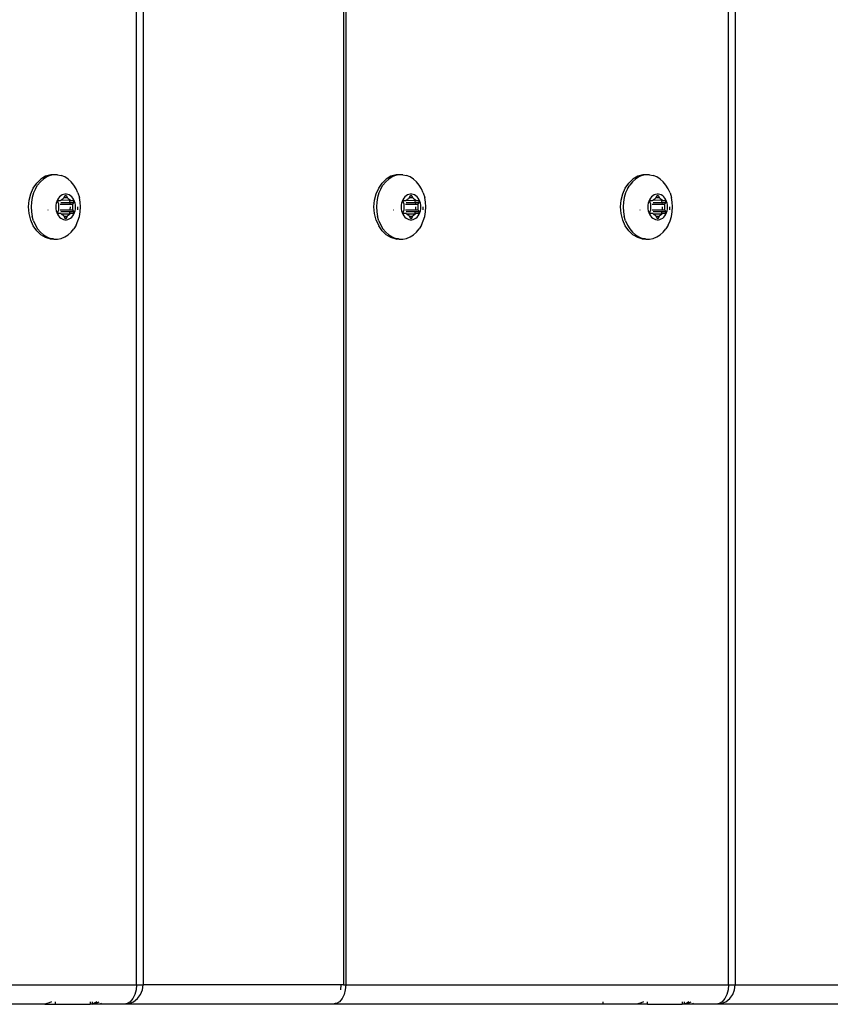
# Model space of a CAD drawing. Units: inches. Extents: x -66 to 624, y -39 to 471.
# Drawn here: x 266 to 279, y 111 to 127 of the extents above; entities that cross this region are included whole.
import ezdxf

# ---------------------------------------------------------------- set-up
doc = ezdxf.new("R2010")
doc.units = ezdxf.units.IN
doc.header["$MEASUREMENT"] = 0
doc.layers.add('VP-EQ', color=7, linetype='Continuous', true_color=0x8a3492)

# ---------------------------------------------------------------- blocks, each defined once
blk = doc.blocks.new('RB1205-2D')
at = {"color": 7}
for p, q in [((-29.34, 7.67), (-29.34, 1.728)), ((-29.64, 3.176), (-29.64, 3.679)), ((-17.56, 3.33), (-17.47, 3.37)), ((-17.47, 3.37), (-17.37, 3.394)), ((-17.37, 3.394), (-17.266, 3.403)), ((-17.266, 3.364), (-17.341, 3.36)), ((-17.266, 3.403), (-17.162, 3.394)), ((-17.192, 3.36), (-17.266, 3.364)), ((-17.162, 3.394), (-17.063, 3.37)), ((-17.063, 3.37), (-16.973, 3.33)), ((-17.742, 3.138), (-17.699, 3.211)), ((-17.699, 3.211), (-17.638, 3.276)), ((-17.657, 3.22), (-17.699, 3.173)), ((-17.607, 3.262), (-17.657, 3.22)), ((-17.638, 3.276), (-17.56, 3.33)), ((-17.548, 3.298), (-17.607, 3.262)), ((-17.483, 3.326), (-17.548, 3.298)), ((-17.483, 3.326), (-17.414, 3.347)), ((-17.341, 3.36), (-17.414, 3.347)), ((-17.119, 3.347), (-17.192, 3.36)), ((-17.049, 3.326), (-17.119, 3.347)), ((-16.985, 3.298), (-17.049, 3.326)), ((-16.985, 3.298), (-16.926, 3.262)), ((-16.973, 3.33), (-16.895, 3.276)), ((-16.876, 3.22), (-16.926, 3.262)), ((-16.833, 3.211), (-16.895, 3.276)), ((-16.833, 3.173), (-16.876, 3.22)), ((-16.791, 3.138), (-16.833, 3.211)), ((-29.638, 3.149), (-29.64, 3.176)), ((-29.638, 3.149), (-29.64, 2.984)), ((-29.63, 3.119), (-29.638, 3.149)), ((-29.617, 3.085), (-29.63, 3.119)), ((-29.6, 3.049), (-29.617, 3.085)), ((-17.764, 3.06), (-17.742, 3.138)), ((-17.764, 3.06), (-17.763, 3.021)), ((-17.763, 3.021), (-17.754, 3.066)), ((-17.732, 3.121), (-17.754, 3.066)), ((-17.699, 3.173), (-17.732, 3.121)), ((-17.311, 3.105), (-17.311, 3.098)), ((-16.801, 3.121), (-16.833, 3.173)), ((-16.779, 3.066), (-16.801, 3.121)), ((-16.769, 3.06), (-16.791, 3.138)), ((-16.769, 3.017), (-16.779, 3.066)), ((-16.769, 3.017), (-16.769, 3.06)), ((-29.64, 2.984), (-29.6, 2.984)), ((-29.64, 2.984), (-29.64, 2.447)), ((-17.765, 3.01), (-17.763, 3.021)), ((-17.765, 3.01), (-17.765, 2.953)), ((-17.765, 2.953), (-17.754, 2.896)), ((-17.44, 2.904), (-17.453, 2.883)), ((-17.423, 2.922), (-17.44, 2.904)), ((-17.402, 2.939), (-17.423, 2.922)), ((-17.379, 2.954), (-17.402, 2.939)), ((-17.353, 2.965), (-17.379, 2.954)), ((-17.37, 2.9), (-17.367, 2.906)), ((-17.367, 2.906), (-17.366, 2.911)), ((-17.366, 2.937), (-17.364, 2.941)), ((-17.366, 2.933), (-17.366, 2.937)), ((-17.366, 2.911), (-17.366, 2.933)), ((-17.364, 2.941), (-17.361, 2.944)), ((-17.361, 2.944), (-17.356, 2.946)), ((-17.356, 2.946), (-17.352, 2.948)), ((-17.325, 2.973), (-17.353, 2.965)), ((-17.352, 2.948), (-17.346, 2.948)), ((-17.346, 2.948), (-17.341, 2.948)), ((-17.341, 2.948), (-17.336, 2.946)), ((-17.336, 2.946), (-17.311, 2.935)), ((-17.296, 2.978), (-17.325, 2.973)), ((-17.311, 2.935), (-17.305, 2.933)), ((-17.311, 2.912), (-17.311, 2.755)), ((-17.305, 2.933), (-17.298, 2.932)), ((-17.298, 2.932), (-17.291, 2.932)), ((-17.266, 2.98), (-17.296, 2.978)), ((-17.291, 2.932), (-17.266, 2.934)), ((-17.237, 2.978), (-17.266, 2.98)), ((-17.266, 2.934), (-17.242, 2.932)), ((-17.242, 2.932), (-17.235, 2.932)), ((-17.207, 2.973), (-17.237, 2.978)), ((-17.235, 2.932), (-17.228, 2.933)), ((-17.228, 2.933), (-17.222, 2.935)), ((-17.222, 2.935), (-17.196, 2.946)), ((-17.222, 2.912), (-17.222, 2.755)), ((-17.18, 2.965), (-17.207, 2.973)), ((-17.196, 2.946), (-17.192, 2.948)), ((-17.192, 2.948), (-17.186, 2.948)), ((-17.186, 2.948), (-17.181, 2.948)), ((-17.181, 2.948), (-17.176, 2.946)), ((-17.154, 2.954), (-17.18, 2.965)), ((-17.176, 2.946), (-17.172, 2.944)), ((-17.172, 2.944), (-17.169, 2.941)), ((-17.169, 2.941), (-17.167, 2.937)), ((-17.169, 2.906), (-17.167, 2.91)), ((-17.166, 2.906), (-17.169, 2.906)), ((-17.167, 2.937), (-17.166, 2.933)), ((-17.166, 2.914), (-17.167, 2.91)), ((-17.167, 2.91), (-17.166, 2.906)), ((-17.166, 2.933), (-17.166, 2.914)), ((-17.166, 2.906), (-17.163, 2.9)), ((-17.13, 2.939), (-17.154, 2.954)), ((-17.11, 2.922), (-17.13, 2.939)), ((-17.093, 2.904), (-17.11, 2.922)), ((-17.08, 2.883), (-17.093, 2.904)), ((-16.768, 2.953), (-16.779, 2.896)), ((-16.768, 3.01), (-16.769, 3.017)), ((-16.768, 2.953), (-16.768, 3.01)), ((-17.754, 2.896), (-17.732, 2.841)), ((-17.732, 2.841), (-17.699, 2.79)), ((-17.699, 2.79), (-17.657, 2.742)), ((-17.461, 2.861), (-17.466, 2.838)), ((-17.466, 2.838), (-17.466, 2.815)), ((-17.466, 2.815), (-17.461, 2.793)), ((-17.453, 2.883), (-17.461, 2.861)), ((-17.461, 2.793), (-17.453, 2.771)), ((-17.453, 2.771), (-17.44, 2.75)), ((-17.446, 2.831), (-17.444, 2.835)), ((-17.446, 2.827), (-17.446, 2.831)), ((-17.446, 2.823), (-17.446, 2.827)), ((-17.444, 2.819), (-17.446, 2.823)), ((-17.444, 2.835), (-17.441, 2.838)), ((-17.441, 2.816), (-17.444, 2.819)), ((-17.441, 2.838), (-17.436, 2.84)), ((-17.436, 2.814), (-17.441, 2.816)), ((-17.436, 2.84), (-17.411, 2.851)), ((-17.436, 2.84), (-17.436, 2.814)), ((-17.411, 2.803), (-17.436, 2.814)), ((-17.411, 2.851), (-17.406, 2.855)), ((-17.411, 2.851), (-17.411, 2.803)), ((-17.406, 2.799), (-17.411, 2.803)), ((-17.406, 2.855), (-17.401, 2.859)), ((-17.401, 2.795), (-17.406, 2.799)), ((-17.401, 2.859), (-17.398, 2.863)), ((-17.398, 2.79), (-17.401, 2.795)), ((-17.398, 2.863), (-17.388, 2.881)), ((-17.388, 2.773), (-17.398, 2.79)), ((-17.388, 2.881), (-17.373, 2.896)), ((-17.382, 2.767), (-17.388, 2.773)), ((-17.373, 2.758), (-17.382, 2.767)), ((-17.382, 2.767), (-17.352, 2.761)), ((-17.373, 2.896), (-17.37, 2.9)), ((-17.373, 2.896), (-17.373, 2.758)), ((-17.37, 2.753), (-17.373, 2.758)), ((-17.367, 2.748), (-17.37, 2.753)), ((-17.346, 2.76), (-17.336, 2.758)), ((-17.336, 2.9), (-17.336, 2.758)), ((-17.336, 2.758), (-17.336, 2.708)), ((-17.311, 2.755), (-17.266, 2.752)), ((-17.311, 2.755), (-17.311, 2.719)), ((-17.235, 2.754), (-17.222, 2.755)), ((-17.222, 2.755), (-17.204, 2.756)), ((-17.222, 2.755), (-17.222, 2.719)), ((-17.204, 2.756), (-17.196, 2.758)), ((-17.196, 2.9), (-17.196, 2.758)), ((-17.196, 2.758), (-17.186, 2.76)), ((-17.196, 2.758), (-17.196, 2.708)), ((-17.181, 2.761), (-17.172, 2.763)), ((-17.167, 2.764), (-17.159, 2.896)), ((-17.167, 2.764), (-17.159, 2.765)), ((-17.163, 2.753), (-17.167, 2.764)), ((-17.163, 2.753), (-17.166, 2.748)), ((-17.163, 2.9), (-17.159, 2.896)), ((-17.159, 2.758), (-17.163, 2.753)), ((-17.159, 2.896), (-17.145, 2.881)), ((-17.145, 2.773), (-17.159, 2.758)), ((-17.145, 2.881), (-17.135, 2.863)), ((-17.135, 2.79), (-17.145, 2.773)), ((-17.135, 2.863), (-17.132, 2.859)), ((-17.132, 2.795), (-17.135, 2.79)), ((-17.132, 2.859), (-17.127, 2.855)), ((-17.127, 2.799), (-17.132, 2.795)), ((-17.127, 2.855), (-17.122, 2.851)), ((-17.122, 2.803), (-17.127, 2.799)), ((-17.122, 2.851), (-17.096, 2.84)), ((-17.122, 2.851), (-17.122, 2.803)), ((-17.096, 2.814), (-17.122, 2.803)), ((-17.096, 2.84), (-17.092, 2.838)), ((-17.096, 2.84), (-17.096, 2.814)), ((-17.092, 2.816), (-17.096, 2.814)), ((-17.093, 2.75), (-17.08, 2.771)), ((-17.092, 2.838), (-17.089, 2.835)), ((-17.089, 2.819), (-17.092, 2.816)), ((-17.089, 2.835), (-17.087, 2.831)), ((-17.087, 2.823), (-17.089, 2.819)), ((-17.087, 2.831), (-17.086, 2.827)), ((-17.086, 2.827), (-17.087, 2.823)), ((-17.071, 2.861), (-17.08, 2.883)), ((-17.08, 2.771), (-17.071, 2.793)), ((-17.067, 2.838), (-17.071, 2.861)), ((-17.071, 2.793), (-17.067, 2.815)), ((-17.067, 2.815), (-17.067, 2.838)), ((-16.876, 2.742), (-16.833, 2.79)), ((-16.833, 2.79), (-16.801, 2.841)), ((-16.801, 2.841), (-16.779, 2.896)), ((-17.657, 2.742), (-17.607, 2.701)), ((-17.548, 2.665), (-17.607, 2.701)), ((-17.548, 2.665), (-17.483, 2.636)), ((-17.483, 2.636), (-17.414, 2.615)), ((-17.44, 2.75), (-17.423, 2.731)), ((-17.423, 2.731), (-17.402, 2.715)), ((-17.414, 2.615), (-17.341, 2.603)), ((-17.402, 2.715), (-17.379, 2.7)), ((-17.379, 2.7), (-17.353, 2.689)), ((-17.366, 2.743), (-17.367, 2.748)), ((-17.366, 2.721), (-17.366, 2.743)), ((-17.366, 2.717), (-17.366, 2.721)), ((-17.364, 2.713), (-17.366, 2.717)), ((-17.361, 2.71), (-17.364, 2.713)), ((-17.356, 2.708), (-17.361, 2.71)), ((-17.352, 2.706), (-17.356, 2.708)), ((-17.353, 2.689), (-17.325, 2.681)), ((-17.346, 2.705), (-17.352, 2.706)), ((-17.341, 2.706), (-17.346, 2.705)), ((-17.336, 2.708), (-17.341, 2.706)), ((-17.341, 2.603), (-17.266, 2.598)), ((-17.311, 2.719), (-17.336, 2.708)), ((-17.325, 2.681), (-17.296, 2.675)), ((-17.312, 2.641), (-17.266, 2.637)), ((-17.305, 2.721), (-17.311, 2.719)), ((-17.298, 2.722), (-17.305, 2.721)), ((-17.291, 2.721), (-17.298, 2.722)), ((-17.296, 2.675), (-17.266, 2.674)), ((-17.266, 2.72), (-17.291, 2.721)), ((-17.242, 2.721), (-17.266, 2.72)), ((-17.266, 2.674), (-17.237, 2.675)), ((-17.266, 2.598), (-17.192, 2.603)), ((-17.235, 2.722), (-17.242, 2.721)), ((-17.237, 2.675), (-17.207, 2.681)), ((-17.228, 2.721), (-17.235, 2.722)), ((-17.222, 2.719), (-17.228, 2.721)), ((-17.196, 2.708), (-17.222, 2.719)), ((-17.207, 2.681), (-17.18, 2.689)), ((-17.192, 2.706), (-17.196, 2.708)), ((-17.186, 2.705), (-17.192, 2.706)), ((-17.192, 2.603), (-17.119, 2.615)), ((-17.181, 2.706), (-17.186, 2.705)), ((-17.176, 2.708), (-17.181, 2.706)), ((-17.18, 2.689), (-17.154, 2.7)), ((-17.172, 2.71), (-17.176, 2.708)), ((-17.169, 2.713), (-17.172, 2.71)), ((-17.167, 2.717), (-17.169, 2.713)), ((-17.166, 2.721), (-17.167, 2.717)), ((-17.166, 2.748), (-17.166, 2.743)), ((-17.166, 2.743), (-17.166, 2.721)), ((-17.154, 2.7), (-17.13, 2.715)), ((-17.13, 2.715), (-17.11, 2.731)), ((-17.049, 2.636), (-17.119, 2.615)), ((-17.11, 2.731), (-17.093, 2.75)), ((-17.049, 2.636), (-16.985, 2.665)), ((-16.985, 2.665), (-16.926, 2.701)), ((-16.926, 2.701), (-16.876, 2.742)), ((-29.6, 2.447), (-29.64, 2.447)), ((-29.64, 2.443), (-29.64, 2.447)), ((-29.64, 2.44), (-29.64, 2.443)), ((-29.638, 2.416), (-29.64, 2.44)), ((-29.64, 2.375), (-29.638, 2.416)), ((-29.64, 2.301), (-29.64, 2.375)), ((-29.63, 2.27), (-29.64, 2.301)), ((-29.64, 1.921), (-29.64, 2.301)), ((-29.638, 2.416), (-29.63, 2.393)), ((-29.6, 2.416), (-29.638, 2.416)), ((-29.6, 2.346), (-29.63, 2.393)), ((-29.63, 2.393), (-29.63, 2.381)), ((-29.63, 2.381), (-29.617, 2.345)), ((-29.617, 2.345), (-29.6, 2.307)), ((-29.63, 1.871), (-29.64, 1.921)), ((-29.64, -1.328), (-29.64, 1.921)), ((-29.6, 1.825), (-29.63, 1.871)), ((-29.63, 1.871), (-29.63, 1.844)), ((-29.63, 1.844), (-29.6, 1.772)), ((-29.552, 1.785), (-29.6, 1.825)), ((-29.6, 1.772), (-29.552, 1.71)), ((-29.49, 1.754), (-29.552, 1.785)), ((-29.552, 1.71), (-29.49, 1.663)), ((-29.418, 1.735), (-29.49, 1.754)), ((-29.34, 1.728), (-29.418, 1.735)), ((-29.34, 1.728), (110.06, 1.728)), ((-29.34, 1.728), (-29.34, 1.622)), ((-29.49, 1.663), (-29.418, 1.633)), ((-29.418, 1.633), (-29.34, 1.622)), ((110.06, 1.622), (-29.34, 1.622)), ((-29.34, -1.45), (-29.34, 1.622)), ((-29.63, -1.359), (-29.64, -1.328)), ((-29.64, -5.512), (-29.64, -1.328)), ((-29.63, -1.378), (-29.63, -1.359)), ((-29.6, -1.424), (-29.63, -1.378)), ((-29.552, -1.464), (-29.6, -1.424)), ((-29.49, -1.495), (-29.552, -1.464)), ((-29.418, -1.514), (-29.49, -1.495)), ((-29.418, -1.446), (-29.34, -1.45)), ((-29.34, -1.521), (-29.418, -1.514)), ((-29.34, -1.487), (-29.34, -1.45)), ((-29.34, -1.487), (-29.34, -1.521)), ((110.06, -1.487), (-29.34, -1.487)), ((-29.34, -1.521), (-29.34, -7.463)), ((110.06, -1.521), (-29.34, -1.521)), ((-17.47, -1.992), (-17.37, -1.967)), ((-17.37, -1.967), (-17.266, -1.959)), ((-17.266, -1.959), (-17.162, -1.967)), ((-17.162, -1.967), (-17.063, -1.992)), ((-17.699, -2.15), (-17.638, -2.085)), ((-17.607, -2.099), (-17.657, -2.141)), ((-17.638, -2.085), (-17.56, -2.032)), ((-17.548, -2.064), (-17.607, -2.099)), ((-17.47, -1.992), (-17.56, -2.032)), ((-17.483, -2.035), (-17.548, -2.064)), ((-17.483, -2.035), (-17.414, -2.014)), ((-17.341, -2.001), (-17.414, -2.014)), ((-17.266, -1.997), (-17.341, -2.001)), ((-17.192, -2.001), (-17.266, -1.997)), ((-17.119, -2.014), (-17.192, -2.001)), ((-17.049, -2.035), (-17.119, -2.014)), ((-17.063, -1.992), (-16.973, -2.032)), ((-16.985, -2.064), (-17.049, -2.035)), ((-16.985, -2.064), (-16.926, -2.099)), ((-16.973, -2.032), (-16.895, -2.085)), ((-16.876, -2.141), (-16.926, -2.099)), ((-16.833, -2.15), (-16.895, -2.085)), ((-17.764, -2.302), (-17.742, -2.223)), ((-17.732, -2.24), (-17.754, -2.295)), ((-17.742, -2.223), (-17.699, -2.15)), ((-17.699, -2.189), (-17.732, -2.24)), ((-17.657, -2.141), (-17.699, -2.189)), ((-17.311, -2.256), (-17.311, -2.263)), ((-16.833, -2.189), (-16.876, -2.141)), ((-16.791, -2.223), (-16.833, -2.15)), ((-16.801, -2.24), (-16.833, -2.189)), ((-16.779, -2.295), (-16.801, -2.24)), ((-16.769, -2.302), (-16.791, -2.223)), ((-17.765, -2.352), (-17.763, -2.34)), ((-17.765, -2.352), (-17.765, -2.409)), ((-17.765, -2.409), (-17.754, -2.465)), ((-17.764, -2.302), (-17.763, -2.34)), ((-17.763, -2.34), (-17.754, -2.295)), ((-17.423, -2.439), (-17.44, -2.458)), ((-17.402, -2.422), (-17.423, -2.439)), ((-17.379, -2.408), (-17.402, -2.422)), ((-17.353, -2.396), (-17.379, -2.408)), ((-17.366, -2.424), (-17.364, -2.421)), ((-17.366, -2.428), (-17.366, -2.424)), ((-17.366, -2.451), (-17.366, -2.428)), ((-17.364, -2.421), (-17.361, -2.418)), ((-17.361, -2.418), (-17.356, -2.415)), ((-17.356, -2.415), (-17.352, -2.414)), ((-17.325, -2.388), (-17.353, -2.396)), ((-17.352, -2.414), (-17.346, -2.413)), ((-17.346, -2.413), (-17.341, -2.414)), ((-17.341, -2.414), (-17.336, -2.415)), ((-17.336, -2.415), (-17.311, -2.426)), ((-17.296, -2.383), (-17.325, -2.388)), ((-17.311, -2.426), (-17.305, -2.428)), ((-17.305, -2.428), (-17.298, -2.429)), ((-17.298, -2.429), (-17.291, -2.429)), ((-17.266, -2.381), (-17.296, -2.383)), ((-17.291, -2.429), (-17.266, -2.427)), ((-17.237, -2.383), (-17.266, -2.381)), ((-17.266, -2.427), (-17.242, -2.429)), ((-17.242, -2.429), (-17.235, -2.429)), ((-17.207, -2.388), (-17.237, -2.383)), ((-17.235, -2.429), (-17.228, -2.428)), ((-17.228, -2.428), (-17.222, -2.426)), ((-17.222, -2.426), (-17.196, -2.415)), ((-17.18, -2.396), (-17.207, -2.388)), ((-17.196, -2.415), (-17.192, -2.414)), ((-17.192, -2.414), (-17.186, -2.413)), ((-17.186, -2.413), (-17.181, -2.414)), ((-17.181, -2.414), (-17.176, -2.415)), ((-17.154, -2.408), (-17.18, -2.396)), ((-17.176, -2.415), (-17.172, -2.418)), ((-17.172, -2.418), (-17.169, -2.421)), ((-17.169, -2.421), (-17.167, -2.424)), ((-17.167, -2.424), (-17.166, -2.428)), ((-17.166, -2.428), (-17.166, -2.448)), ((-17.13, -2.422), (-17.154, -2.408)), ((-17.11, -2.439), (-17.13, -2.422)), ((-17.093, -2.458), (-17.11, -2.439)), ((-16.769, -2.345), (-16.779, -2.295)), ((-16.768, -2.409), (-16.779, -2.465)), ((-16.769, -2.345), (-16.769, -2.302)), ((-16.768, -2.352), (-16.769, -2.345)), ((-16.768, -2.409), (-16.768, -2.352)), ((-17.754, -2.465), (-17.732, -2.52)), ((-17.732, -2.52), (-17.699, -2.572)), ((-17.699, -2.572), (-17.657, -2.619)), ((-17.461, -2.5), (-17.466, -2.523)), ((-17.466, -2.523), (-17.466, -2.546)), ((-17.466, -2.546), (-17.461, -2.569)), ((-17.453, -2.478), (-17.461, -2.5)), ((-17.461, -2.569), (-17.453, -2.59)), ((-17.44, -2.458), (-17.453, -2.478)), ((-17.453, -2.59), (-17.44, -2.611)), ((-17.446, -2.53), (-17.444, -2.527)), ((-17.446, -2.534), (-17.446, -2.53)), ((-17.446, -2.538), (-17.446, -2.534)), ((-17.444, -2.542), (-17.446, -2.538)), ((-17.444, -2.527), (-17.441, -2.524)), ((-17.441, -2.545), (-17.444, -2.542)), ((-17.441, -2.524), (-17.436, -2.521)), ((-17.436, -2.548), (-17.441, -2.545)), ((-17.436, -2.521), (-17.411, -2.51)), ((-17.436, -2.521), (-17.436, -2.548)), ((-17.411, -2.559), (-17.436, -2.548)), ((-17.411, -2.51), (-17.406, -2.507)), ((-17.411, -2.51), (-17.411, -2.559)), ((-17.406, -2.562), (-17.411, -2.559)), ((-17.406, -2.507), (-17.401, -2.503)), ((-17.401, -2.566), (-17.406, -2.562)), ((-17.401, -2.503), (-17.398, -2.498)), ((-17.398, -2.571), (-17.401, -2.566)), ((-17.398, -2.498), (-17.388, -2.481)), ((-17.388, -2.588), (-17.398, -2.571)), ((-17.388, -2.481), (-17.373, -2.465)), ((-17.382, -2.594), (-17.388, -2.588)), ((-17.373, -2.604), (-17.382, -2.594)), ((-17.382, -2.594), (-17.352, -2.601)), ((-17.373, -2.465), (-17.37, -2.461)), ((-17.373, -2.465), (-17.373, -2.604)), ((-17.37, -2.461), (-17.367, -2.456)), ((-17.367, -2.456), (-17.366, -2.451)), ((-17.336, -2.461), (-17.336, -2.604)), ((-17.311, -2.45), (-17.311, -2.607)), ((-17.222, -2.45), (-17.222, -2.607)), ((-17.196, -2.461), (-17.196, -2.604)), ((-17.172, -2.459), (-17.169, -2.455)), ((-17.167, -2.598), (-17.172, -2.459)), ((-17.169, -2.455), (-17.167, -2.452)), ((-17.166, -2.448), (-17.167, -2.452)), ((-17.167, -2.452), (-17.166, -2.456)), ((-17.167, -2.598), (-17.159, -2.596)), ((-17.163, -2.608), (-17.167, -2.598)), ((-17.166, -2.456), (-17.163, -2.461)), ((-17.163, -2.461), (-17.159, -2.465)), ((-17.159, -2.465), (-17.145, -2.481)), ((-17.145, -2.588), (-17.159, -2.604)), ((-17.145, -2.481), (-17.135, -2.498)), ((-17.135, -2.571), (-17.145, -2.588)), ((-17.135, -2.498), (-17.132, -2.503)), ((-17.132, -2.566), (-17.135, -2.571)), ((-17.132, -2.503), (-17.127, -2.507)), ((-17.127, -2.562), (-17.132, -2.566)), ((-17.127, -2.507), (-17.122, -2.51)), ((-17.122, -2.559), (-17.127, -2.562)), ((-17.122, -2.51), (-17.096, -2.521)), ((-17.122, -2.51), (-17.122, -2.559)), ((-17.096, -2.548), (-17.122, -2.559)), ((-17.096, -2.521), (-17.092, -2.524)), ((-17.096, -2.521), (-17.096, -2.548)), ((-17.092, -2.545), (-17.096, -2.548)), ((-17.08, -2.478), (-17.093, -2.458)), ((-17.093, -2.611), (-17.08, -2.59)), ((-17.092, -2.524), (-17.089, -2.527)), ((-17.089, -2.542), (-17.092, -2.545)), ((-17.089, -2.527), (-17.087, -2.53)), ((-17.087, -2.538), (-17.089, -2.542)), ((-17.087, -2.53), (-17.086, -2.534)), ((-17.086, -2.534), (-17.087, -2.538)), ((-17.071, -2.5), (-17.08, -2.478)), ((-17.08, -2.59), (-17.071, -2.569)), ((-17.067, -2.523), (-17.071, -2.5)), ((-17.071, -2.569), (-17.067, -2.546)), ((-17.067, -2.546), (-17.067, -2.523)), ((-16.876, -2.619), (-16.833, -2.572)), ((-16.833, -2.572), (-16.801, -2.52)), ((-16.801, -2.52), (-16.779, -2.465)), ((-17.657, -2.619), (-17.607, -2.661)), ((-17.548, -2.697), (-17.607, -2.661)), ((-17.548, -2.697), (-17.483, -2.725)), ((-17.483, -2.725), (-17.414, -2.746)), ((-17.44, -2.611), (-17.423, -2.63)), ((-17.423, -2.63), (-17.402, -2.647)), ((-17.414, -2.746), (-17.341, -2.759)), ((-17.402, -2.647), (-17.379, -2.661)), ((-17.379, -2.661), (-17.353, -2.672)), ((-17.37, -2.608), (-17.373, -2.604)), ((-17.367, -2.613), (-17.37, -2.608)), ((-17.366, -2.618), (-17.367, -2.613)), ((-17.366, -2.641), (-17.366, -2.618)), ((-17.366, -2.645), (-17.366, -2.641)), ((-17.364, -2.648), (-17.366, -2.645)), ((-17.361, -2.651), (-17.364, -2.648)), ((-17.356, -2.654), (-17.361, -2.651)), ((-17.352, -2.655), (-17.356, -2.654)), ((-17.353, -2.672), (-17.325, -2.681)), ((-17.346, -2.656), (-17.352, -2.655)), ((-17.346, -2.602), (-17.336, -2.604)), ((-17.341, -2.655), (-17.346, -2.656)), ((-17.336, -2.654), (-17.341, -2.655)), ((-17.336, -2.604), (-17.336, -2.654)), ((-17.311, -2.643), (-17.336, -2.654)), ((-17.325, -2.681), (-17.296, -2.686)), ((-17.312, -2.721), (-17.266, -2.725)), ((-17.311, -2.607), (-17.266, -2.61)), ((-17.311, -2.607), (-17.311, -2.643)), ((-17.305, -2.641), (-17.311, -2.643)), ((-17.298, -2.64), (-17.305, -2.641)), ((-17.291, -2.64), (-17.298, -2.64)), ((-17.296, -2.686), (-17.266, -2.688)), ((-17.266, -2.642), (-17.291, -2.64)), ((-17.242, -2.64), (-17.266, -2.642)), ((-17.266, -2.688), (-17.237, -2.686)), ((-17.235, -2.64), (-17.242, -2.64)), ((-17.237, -2.686), (-17.207, -2.681)), ((-17.235, -2.607), (-17.222, -2.607)), ((-17.228, -2.641), (-17.235, -2.64)), ((-17.222, -2.643), (-17.228, -2.641)), ((-17.222, -2.607), (-17.204, -2.605)), ((-17.222, -2.607), (-17.222, -2.643)), ((-17.196, -2.654), (-17.222, -2.643)), ((-17.207, -2.681), (-17.18, -2.672)), ((-17.204, -2.605), (-17.196, -2.604)), ((-17.196, -2.604), (-17.186, -2.602)), ((-17.196, -2.604), (-17.196, -2.654)), ((-17.192, -2.655), (-17.196, -2.654)), ((-17.186, -2.656), (-17.192, -2.655)), ((-17.192, -2.759), (-17.119, -2.746)), ((-17.181, -2.655), (-17.186, -2.656)), ((-17.181, -2.601), (-17.172, -2.599)), ((-17.176, -2.654), (-17.181, -2.655)), ((-17.18, -2.672), (-17.154, -2.661)), ((-17.172, -2.651), (-17.176, -2.654)), ((-17.169, -2.648), (-17.172, -2.651)), ((-17.167, -2.645), (-17.169, -2.648)), ((-17.166, -2.641), (-17.167, -2.645)), ((-17.163, -2.608), (-17.166, -2.613)), ((-17.166, -2.613), (-17.166, -2.618)), ((-17.166, -2.618), (-17.166, -2.641)), ((-17.159, -2.604), (-17.163, -2.608)), ((-17.154, -2.661), (-17.13, -2.647)), ((-17.13, -2.647), (-17.11, -2.63)), ((-17.049, -2.725), (-17.119, -2.746)), ((-17.11, -2.63), (-17.093, -2.611)), ((-17.049, -2.725), (-16.985, -2.697)), ((-16.985, -2.697), (-16.926, -2.661)), ((-16.926, -2.661), (-16.876, -2.619)), ((-17.341, -2.759), (-17.266, -2.763)), ((-17.266, -2.763), (-17.192, -2.759)), ((-29.6, -5.512), (-29.64, -5.512)), ((-29.64, -6.014), (-29.64, -5.512)), ((-17.47, -5.821), (-17.37, -5.797)), ((-17.37, -5.797), (-17.266, -5.788)), ((-17.266, -5.788), (-17.162, -5.797)), ((-17.162, -5.797), (-17.063, -5.821)), ((-17.699, -5.98), (-17.638, -5.915)), ((-17.607, -5.929), (-17.657, -5.971)), ((-17.638, -5.915), (-17.56, -5.861)), ((-17.548, -5.893), (-17.607, -5.929)), ((-17.56, -5.861), (-17.47, -5.821)), ((-17.483, -5.865), (-17.548, -5.893)), ((-17.483, -5.865), (-17.414, -5.844)), ((-17.341, -5.831), (-17.414, -5.844)), ((-17.266, -5.827), (-17.341, -5.831)), ((-17.192, -5.831), (-17.266, -5.827)), ((-17.119, -5.844), (-17.192, -5.831)), ((-17.049, -5.865), (-17.119, -5.844)), ((-17.063, -5.821), (-16.973, -5.861)), ((-16.985, -5.893), (-17.049, -5.865)), ((-16.985, -5.893), (-16.926, -5.929)), ((-16.973, -5.861), (-16.895, -5.915)), ((-16.876, -5.971), (-16.926, -5.929)), ((-16.833, -5.98), (-16.895, -5.915)), ((-29.638, -6.042), (-29.64, -6.014)), ((-29.64, -6.207), (-29.638, -6.042)), ((-29.63, -6.072), (-29.638, -6.042)), ((-29.617, -6.106), (-29.63, -6.072)), ((-29.6, -6.142), (-29.617, -6.106)), ((-17.764, -6.131), (-17.742, -6.053)), ((-17.732, -6.07), (-17.754, -6.125)), ((-17.742, -6.053), (-17.699, -5.98)), ((-17.699, -6.018), (-17.732, -6.07)), ((-17.657, -5.971), (-17.699, -6.018)), ((-17.311, -6.086), (-17.311, -6.093)), ((-16.833, -6.018), (-16.876, -5.971)), ((-16.791, -6.053), (-16.833, -5.98)), ((-16.801, -6.07), (-16.833, -6.018)), ((-16.779, -6.125), (-16.801, -6.07)), ((-16.769, -6.131), (-16.791, -6.053)), ((-29.64, -6.207), (-29.6, -6.207)), ((-29.64, -6.207), (-29.64, -6.744)), ((-17.765, -6.181), (-17.763, -6.17)), ((-17.765, -6.181), (-17.765, -6.238)), ((-17.765, -6.238), (-17.754, -6.295)), ((-17.764, -6.131), (-17.763, -6.17)), ((-17.763, -6.17), (-17.754, -6.125)), ((-17.402, -6.252), (-17.423, -6.269)), ((-17.379, -6.237), (-17.402, -6.252)), ((-17.353, -6.226), (-17.379, -6.237)), ((-17.366, -6.254), (-17.364, -6.25)), ((-17.366, -6.258), (-17.366, -6.254)), ((-17.366, -6.28), (-17.366, -6.258)), ((-17.364, -6.25), (-17.361, -6.247)), ((-17.361, -6.247), (-17.356, -6.245)), ((-17.356, -6.245), (-17.352, -6.243)), ((-17.325, -6.218), (-17.353, -6.226)), ((-17.352, -6.243), (-17.346, -6.243)), ((-17.346, -6.243), (-17.341, -6.243)), ((-17.341, -6.243), (-17.336, -6.245)), ((-17.336, -6.245), (-17.311, -6.256)), ((-17.296, -6.213), (-17.325, -6.218)), ((-17.311, -6.256), (-17.305, -6.258)), ((-17.305, -6.258), (-17.298, -6.259)), ((-17.298, -6.259), (-17.291, -6.258)), ((-17.266, -6.211), (-17.296, -6.213)), ((-17.291, -6.258), (-17.266, -6.257)), ((-17.237, -6.213), (-17.266, -6.211)), ((-17.266, -6.257), (-17.242, -6.258)), ((-17.242, -6.258), (-17.235, -6.259)), ((-17.207, -6.218), (-17.237, -6.213)), ((-17.235, -6.259), (-17.228, -6.258)), ((-17.228, -6.258), (-17.222, -6.256)), ((-17.222, -6.256), (-17.196, -6.245)), ((-17.18, -6.226), (-17.207, -6.218)), ((-17.196, -6.245), (-17.192, -6.243)), ((-17.192, -6.243), (-17.186, -6.243)), ((-17.186, -6.243), (-17.181, -6.243)), ((-17.181, -6.243), (-17.176, -6.245)), ((-17.154, -6.237), (-17.18, -6.226)), ((-17.176, -6.245), (-17.172, -6.247)), ((-17.172, -6.247), (-17.169, -6.25)), ((-17.169, -6.25), (-17.167, -6.254)), ((-17.167, -6.254), (-17.166, -6.258)), ((-17.166, -6.258), (-17.166, -6.277)), ((-17.13, -6.252), (-17.154, -6.237)), ((-17.11, -6.269), (-17.13, -6.252)), ((-16.769, -6.174), (-16.779, -6.125)), ((-16.768, -6.238), (-16.779, -6.295)), ((-16.769, -6.174), (-16.769, -6.131)), ((-16.768, -6.181), (-16.769, -6.174)), ((-16.768, -6.238), (-16.768, -6.181)), ((-17.754, -6.295), (-17.732, -6.35)), ((-17.732, -6.35), (-17.699, -6.401)), ((-17.699, -6.401), (-17.657, -6.448)), ((-17.461, -6.33), (-17.466, -6.353)), ((-17.466, -6.353), (-17.466, -6.375)), ((-17.466, -6.375), (-17.461, -6.398)), ((-17.453, -6.308), (-17.461, -6.33)), ((-17.461, -6.398), (-17.453, -6.42)), ((-17.44, -6.287), (-17.453, -6.308)), ((-17.446, -6.36), (-17.444, -6.356)), ((-17.446, -6.364), (-17.446, -6.36)), ((-17.446, -6.368), (-17.446, -6.364)), ((-17.444, -6.372), (-17.446, -6.368)), ((-17.444, -6.356), (-17.441, -6.353)), ((-17.441, -6.375), (-17.444, -6.372)), ((-17.441, -6.353), (-17.436, -6.351)), ((-17.436, -6.377), (-17.441, -6.375)), ((-17.423, -6.269), (-17.44, -6.287)), ((-17.436, -6.351), (-17.411, -6.34)), ((-17.436, -6.351), (-17.436, -6.377)), ((-17.411, -6.388), (-17.436, -6.377)), ((-17.411, -6.34), (-17.406, -6.336)), ((-17.411, -6.34), (-17.411, -6.388)), ((-17.406, -6.392), (-17.411, -6.388)), ((-17.406, -6.336), (-17.401, -6.332)), ((-17.401, -6.396), (-17.406, -6.392)), ((-17.401, -6.332), (-17.398, -6.328)), ((-17.398, -6.4), (-17.401, -6.396)), ((-17.398, -6.328), (-17.388, -6.31)), ((-17.388, -6.418), (-17.398, -6.4)), ((-17.388, -6.31), (-17.373, -6.295)), ((-17.373, -6.295), (-17.37, -6.29)), ((-17.373, -6.295), (-17.373, -6.433)), ((-17.37, -6.29), (-17.367, -6.285)), ((-17.367, -6.285), (-17.366, -6.28)), ((-17.336, -6.291), (-17.336, -6.433)), ((-17.311, -6.279), (-17.311, -6.436)), ((-17.222, -6.279), (-17.222, -6.436)), ((-17.196, -6.291), (-17.196, -6.433)), ((-17.169, -6.285), (-17.167, -6.281)), ((-17.166, -6.285), (-17.169, -6.285)), ((-17.166, -6.277), (-17.167, -6.281)), ((-17.167, -6.281), (-17.166, -6.285)), ((-17.167, -6.427), (-17.159, -6.295)), ((-17.166, -6.285), (-17.163, -6.29)), ((-17.163, -6.29), (-17.159, -6.295)), ((-17.159, -6.295), (-17.145, -6.31)), ((-17.145, -6.31), (-17.135, -6.328)), ((-17.135, -6.4), (-17.145, -6.418)), ((-17.135, -6.328), (-17.132, -6.332)), ((-17.132, -6.396), (-17.135, -6.4)), ((-17.132, -6.332), (-17.127, -6.336)), ((-17.127, -6.392), (-17.132, -6.396)), ((-17.127, -6.336), (-17.122, -6.34)), ((-17.122, -6.388), (-17.127, -6.392)), ((-17.122, -6.34), (-17.096, -6.351)), ((-17.122, -6.34), (-17.122, -6.388)), ((-17.096, -6.377), (-17.122, -6.388)), ((-17.093, -6.287), (-17.11, -6.269)), ((-17.096, -6.351), (-17.092, -6.353)), ((-17.096, -6.351), (-17.096, -6.377)), ((-17.092, -6.375), (-17.096, -6.377)), ((-17.08, -6.308), (-17.093, -6.287)), ((-17.092, -6.353), (-17.089, -6.356)), ((-17.089, -6.372), (-17.092, -6.375)), ((-17.089, -6.356), (-17.087, -6.36)), ((-17.087, -6.368), (-17.089, -6.372)), ((-17.087, -6.36), (-17.086, -6.364)), ((-17.086, -6.364), (-17.087, -6.368)), ((-17.071, -6.33), (-17.08, -6.308)), ((-17.08, -6.42), (-17.071, -6.398)), ((-17.067, -6.353), (-17.071, -6.33)), ((-17.071, -6.398), (-17.067, -6.375)), ((-17.067, -6.375), (-17.067, -6.353)), ((-16.876, -6.448), (-16.833, -6.401)), ((-16.833, -6.401), (-16.801, -6.35)), ((-16.801, -6.35), (-16.779, -6.295)), ((-17.657, -6.448), (-17.607, -6.49)), ((-17.548, -6.526), (-17.607, -6.49)), ((-17.548, -6.526), (-17.483, -6.555)), ((-17.483, -6.555), (-17.414, -6.576)), ((-17.453, -6.42), (-17.44, -6.441)), ((-17.44, -6.441), (-17.423, -6.46)), ((-17.423, -6.46), (-17.402, -6.476)), ((-17.402, -6.476), (-17.379, -6.491)), ((-17.382, -6.424), (-17.388, -6.418)), ((-17.373, -6.433), (-17.382, -6.424)), ((-17.382, -6.424), (-17.352, -6.43)), ((-17.379, -6.491), (-17.353, -6.502)), ((-17.37, -6.438), (-17.373, -6.433)), ((-17.367, -6.443), (-17.37, -6.438)), ((-17.366, -6.448), (-17.367, -6.443)), ((-17.366, -6.47), (-17.366, -6.448)), ((-17.366, -6.474), (-17.366, -6.47)), ((-17.364, -6.478), (-17.366, -6.474)), ((-17.361, -6.481), (-17.364, -6.478)), ((-17.356, -6.483), (-17.361, -6.481)), ((-17.352, -6.485), (-17.356, -6.483)), ((-17.353, -6.502), (-17.325, -6.51)), ((-17.346, -6.485), (-17.352, -6.485)), ((-17.346, -6.431), (-17.336, -6.433)), ((-17.341, -6.485), (-17.346, -6.485)), ((-17.336, -6.483), (-17.341, -6.485)), ((-17.336, -6.433), (-17.336, -6.483)), ((-17.311, -6.472), (-17.336, -6.483)), ((-17.325, -6.51), (-17.296, -6.516)), ((-17.312, -6.55), (-17.266, -6.554)), ((-17.311, -6.436), (-17.266, -6.439)), ((-17.311, -6.436), (-17.311, -6.472)), ((-17.305, -6.47), (-17.311, -6.472)), ((-17.298, -6.469), (-17.305, -6.47)), ((-17.291, -6.47), (-17.298, -6.469)), ((-17.296, -6.516), (-17.266, -6.517)), ((-17.266, -6.471), (-17.291, -6.47)), ((-17.242, -6.47), (-17.266, -6.471)), ((-17.266, -6.517), (-17.237, -6.516)), ((-17.235, -6.469), (-17.242, -6.47)), ((-17.237, -6.516), (-17.207, -6.51)), ((-17.235, -6.437), (-17.222, -6.436)), ((-17.228, -6.47), (-17.235, -6.469)), ((-17.222, -6.472), (-17.228, -6.47)), ((-17.222, -6.436), (-17.204, -6.435)), ((-17.222, -6.436), (-17.222, -6.472)), ((-17.196, -6.483), (-17.222, -6.472)), ((-17.207, -6.51), (-17.18, -6.502)), ((-17.204, -6.435), (-17.196, -6.433)), ((-17.196, -6.433), (-17.186, -6.431)), ((-17.196, -6.433), (-17.196, -6.483)), ((-17.192, -6.485), (-17.196, -6.483)), ((-17.186, -6.485), (-17.192, -6.485)), ((-17.181, -6.485), (-17.186, -6.485)), ((-17.181, -6.43), (-17.172, -6.428)), ((-17.176, -6.483), (-17.181, -6.485)), ((-17.18, -6.502), (-17.154, -6.491)), ((-17.172, -6.481), (-17.176, -6.483)), ((-17.169, -6.478), (-17.172, -6.481)), ((-17.167, -6.474), (-17.169, -6.478)), ((-17.167, -6.427), (-17.159, -6.425)), ((-17.163, -6.438), (-17.167, -6.427)), ((-17.166, -6.47), (-17.167, -6.474)), ((-17.163, -6.438), (-17.166, -6.443)), ((-17.166, -6.443), (-17.166, -6.448)), ((-17.166, -6.448), (-17.166, -6.47)), ((-17.159, -6.433), (-17.163, -6.438)), ((-17.145, -6.418), (-17.159, -6.433)), ((-17.154, -6.491), (-17.13, -6.476)), ((-17.13, -6.476), (-17.11, -6.46)), ((-17.049, -6.555), (-17.119, -6.576)), ((-17.11, -6.46), (-17.093, -6.441)), ((-17.093, -6.441), (-17.08, -6.42)), ((-17.049, -6.555), (-16.985, -6.526)), ((-16.985, -6.526), (-16.926, -6.49)), ((-16.926, -6.49), (-16.876, -6.448)), ((-17.414, -6.576), (-17.341, -6.588)), ((-17.341, -6.588), (-17.266, -6.593)), ((-17.266, -6.593), (-17.192, -6.588)), ((-17.192, -6.588), (-17.119, -6.576)), ((-29.6, -6.744), (-29.64, -6.744)), ((-29.64, -6.748), (-29.64, -6.744)), ((-29.64, -6.751), (-29.64, -6.748)), ((-29.638, -6.775), (-29.64, -6.751)), ((-29.64, -6.816), (-29.638, -6.775)), ((-29.64, -6.89), (-29.64, -6.816)), ((-29.63, -6.798), (-29.638, -6.775)), ((-29.6, -6.775), (-29.638, -6.775)), ((-29.6, -6.845), (-29.63, -6.798)), ((-29.63, -6.798), (-29.63, -6.81)), ((-29.63, -6.81), (-29.617, -6.846)), ((-29.617, -6.846), (-29.6, -6.884)), ((-29.63, -6.921), (-29.64, -6.89)), ((-29.64, -7.27), (-29.64, -6.89)), ((-29.63, -7.32), (-29.64, -7.27)), ((-29.64, -10.519), (-29.64, -7.27)), ((-29.6, -7.366), (-29.63, -7.32)), ((-29.63, -7.32), (-29.63, -7.347)), ((-29.63, -7.347), (-29.6, -7.419)), ((-29.552, -7.406), (-29.6, -7.366)), ((-29.6, -7.419), (-29.552, -7.481)), ((-29.49, -7.437), (-29.552, -7.406)), ((-29.552, -7.481), (-29.49, -7.528)), ((-29.418, -7.456), (-29.49, -7.437)), ((-29.34, -7.463), (-29.418, -7.456)), ((-29.34, -7.463), (110.06, -7.463)), ((-29.34, -7.463), (-29.34, -7.568)), ((-29.49, -7.528), (-29.418, -7.558)), ((-29.418, -7.558), (-29.34, -7.568)), ((-29.34, -7.568), (-29.34, -10.641)), ((110.06, -7.568), (-29.34, -7.568))]:
    blk.add_line(p, q, dxfattribs=at)

msp = doc.modelspace()

# ---------------------------------------------------------------- block references
at = {"layer": 'VP-EQ', "rotation": 90.00000000000001}
msp.add_blockref('RB1205-2D', (269.685, 140.919), dxfattribs=at)

doc.saveas('drawing.dxf')
